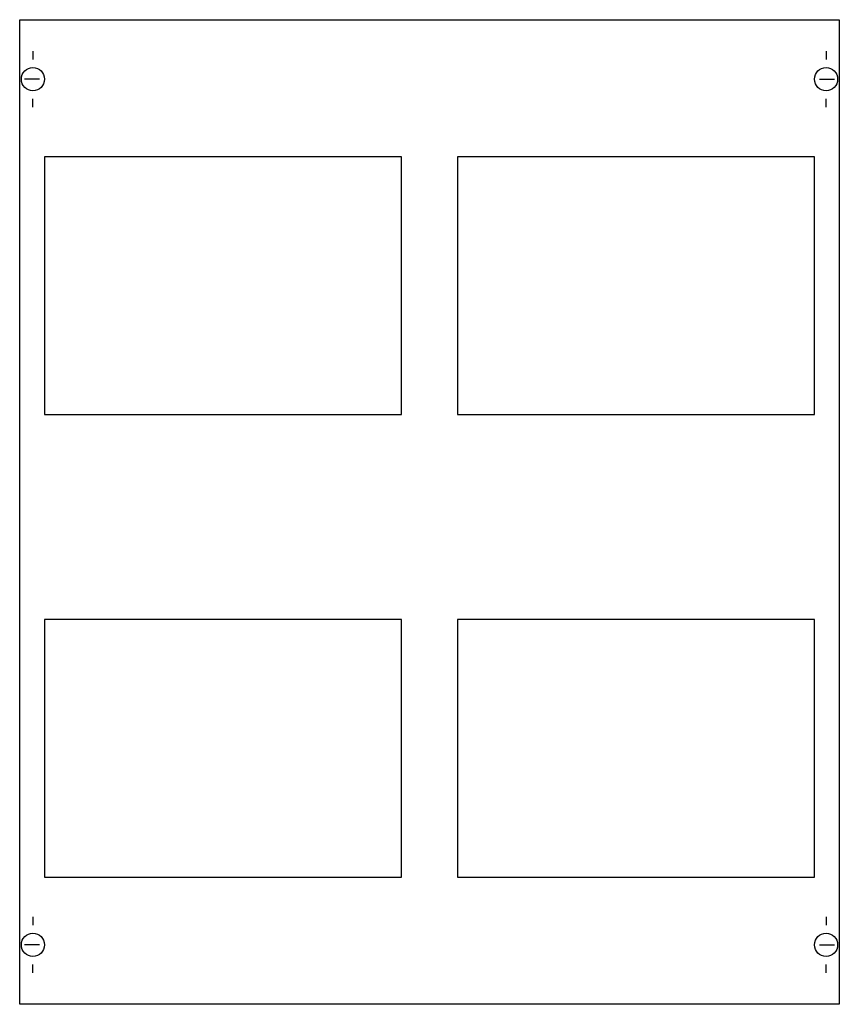
# Model space of a CAD drawing. Extents: x 0.2 to 49.8, y 0.2 to 59.8.
import ezdxf

# ---------------------------------------------------------------- set-up
doc = ezdxf.new("R2010")
doc.units = 0
doc.layers.get('0').update_dxf_attribs({"linetype": 'CONTINUOUS'})
doc.layers.add('1', color=7, linetype='CONTINUOUS')

# ---------------------------------------------------------------- blocks, each defined once
blk = doc.blocks.new('ag79')
at = {"layer": '1', "color": 7, "linetype": 'CONTINUOUS'}
for p, q in [((1, 57.9), (1, 57.4)), ((49, 57.9), (49, 57.4)), ((1.4, 56.2), (0.5, 56.2)), ((48.6, 56.2), (49.5, 56.2)), ((1, 54.5), (1, 55)), ((49, 54.5), (49, 55)), ((1, 5.5), (1, 5)), ((49, 5.5), (49, 5)), ((1.4, 3.8), (0.5, 3.8)), ((48.6, 3.8), (49.5, 3.8)), ((1, 2.1), (1, 2.6)), ((49, 2.1), (49, 2.6))]:
    blk.add_line(p, q, dxfattribs=at)
for points in [[(49.8, 59.8), (49.8, 0.2), (0.2, 0.2), (0.2, 59.8)], [(23.3, 35.9), (23.3, 51.5), (1.7, 51.5), (1.7, 35.9)], [(48.3, 35.9), (48.3, 51.5), (26.7, 51.5), (26.7, 35.9)], [(23.3, 7.9), (23.3, 23.5), (1.7, 23.5), (1.7, 7.9)], [(48.3, 7.9), (48.3, 23.5), (26.7, 23.5), (26.7, 7.9)]]:
    blk.add_lwpolyline(points, close=True, dxfattribs=at)
for centre in [(1, 56.2), (49, 56.2), (1, 3.8), (49, 3.8)]:
    blk.add_circle(centre, 0.7, dxfattribs=at)

msp = doc.modelspace()

# ---------------------------------------------------------------- block references
msp.add_blockref('ag79', (0, 0))

doc.saveas('drawing.dxf')
